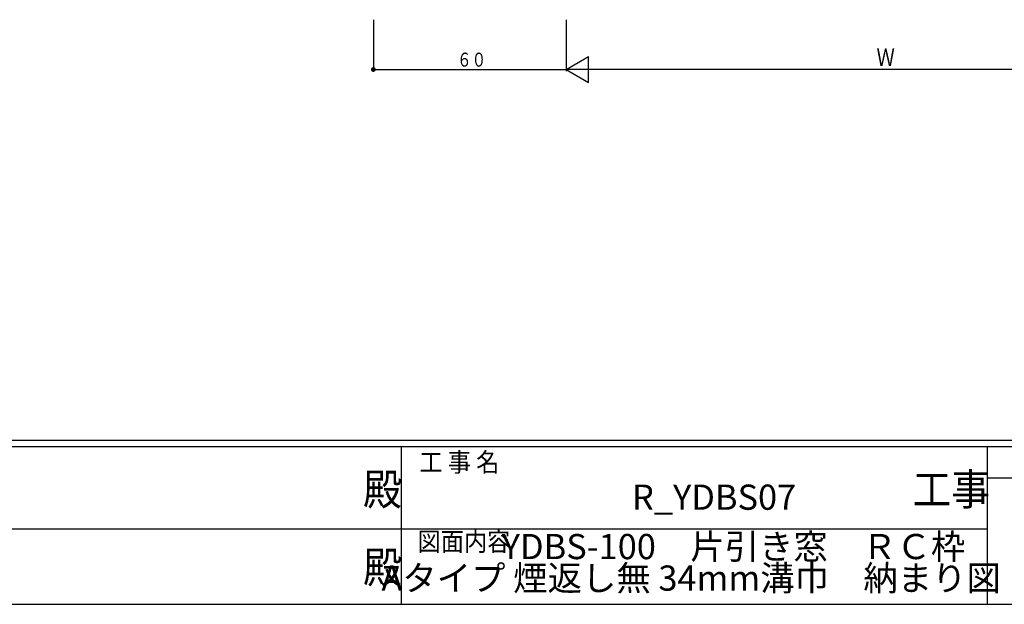
# Model space of a CAD drawing. Extents: x -4 to 1107, y 0 to 790.
# Drawn here: x 420 to 727, y 0 to 182 of the extents above; entities that cross this region are included whole.
import ezdxf
from ezdxf.enums import TextEntityAlignment as Align

# ---------------------------------------------------------------- set-up
doc = ezdxf.new("R2010")
doc.units = 0
doc.header["$MEASUREMENT"] = 0
for name, color, linetype in [('USER1', 3, 'CONTINUOUS'), ('YKK_W_D', 6, 'CONTINUOUS'), ('YKK_ZWAK', 7, 'CONTINUOUS')]:
    doc.layers.add(name, color=color, linetype=linetype)
doc.styles.get("Standard").update_dxf_attribs({"font": 'txt', "bigfont": 'BIGFONT'})
doc.styles.add('YKK_OSSTYLE1', font='romans.shx', dxfattribs={"width": 0.9, "bigfont": 'EXTFONT.SHX'})

# ---------------------------------------------------------------- blocks, each defined once
blk = doc.blocks.new('DIMS25')
at = {"layer": 'YKK_W_D'}
for p, q in [((625.6, 242.41), (625.6, 226.41)), ((685.6, 242.41), (685.6, 226.41)), ((625.6, 226.91), (685.6, 226.91))]:
    blk.add_line(p, q, dxfattribs=at)
blk.add_lwpolyline([(625.97, 226.91, 0.75, 0.75, 1), (625.22, 226.91, 0.75, 0.75, 1)], format="xyseb", close=True, dxfattribs=at)
at = {"layer": 'YKK_W_D', "color": 6, "width": 0.766283}
blk.add_text('６０', height=4.35, dxfattribs=at).set_placement((651.61, 227.81))
blk = doc.blocks.new('DIMS18')
at = {"layer": 'YKK_W_D'}
for p, q in [((685.6, 242.41), (685.6, 226.41)), ((883.6, 242.41), (883.6, 226.41)), ((883.6, 226.91), (685.6, 226.91))]:
    blk.add_line(p, q, dxfattribs=at)
at = {"layer": 'YKK_W_D', "color": 6, "width": 0.767342}
blk.add_text('Ｗ', height=5.43, dxfattribs=at).set_placement((782.13, 228.01))
blk = doc.blocks.new('DIMS24')
at = {"layer": 'YKK_W_D'}
blk.add_line((685.6, 226.91), (692.52, 230.91), dxfattribs=at)
blk = doc.blocks.new('DIMS22')
at = {"layer": 'YKK_W_D'}
blk.add_line((685.6, 226.91), (692.52, 222.91), dxfattribs=at)
blk = doc.blocks.new('DIMS23')
at = {"layer": 'YKK_W_D'}
blk.add_line((692.52, 222.91), (692.52, 230.91), dxfattribs=at)

msp = doc.modelspace()

# ---------------------------------------------------------------- linework, layer by layer
at = {"layer": 'YKK_ZWAK', "color": 254, "linetype": 'Continuous'}
for p, q in [((1078, 50.96), (0, 50.96)), ((1025.08, 49), (0, 49)), ((539, 49), (539, 0)), ((721.28, 49), (721.28, 0)), ((0, 0), (1025.08, 0))]:
    msp.add_line(p, q, dxfattribs=at)
at = {"layer": 'YKK_ZWAK', "color": 131, "linetype": 'Continuous'}
for p, q in [((816.74, 39.2), (721.28, 39.2)), ((360.64, 23.52), (540.96, 23.52)), ((540.96, 23.52), (721.28, 23.52))]:
    msp.add_line(p, q, dxfattribs=at)

# ---------------------------------------------------------------- block references
at = {"layer": 'YKK_W_D'}
for name in ['DIMS25', 'DIMS18', 'DIMS24', 'DIMS23', 'DIMS22']:
    msp.add_blockref(name, (-95.28, -60.57), dxfattribs=at)

# ---------------------------------------------------------------- texts
at = {"layer": 'USER1', "color": 3}
msp.add_text('R_YDBS07', height=7.84, dxfattribs=at).set_placement((610.77, 29.4))
for s, p in [('YDBS-100\u3000片引き窓\u3000ＲＣ枠', (642.36, 17.96)), ('Aタイプ 煙返し無 34mm溝巾\u3000納まり図', (629.18, 8.16))]:
    msp.add_text(s, height=7.84, dxfattribs=at).set_placement(p, align=Align.MIDDLE_CENTER)
at = {"layer": 'YKK_ZWAK', "color": 131, "linetype": 'Continuous', "style": 'YKK_OSSTYLE1', "width": 0.9}
for s, p in [('工 事 名', (544.62, 41.25)), ('図面内容', (544.06, 16.59))]:
    msp.add_text(s, height=5.88, dxfattribs=at).set_placement(p)
at = {"layer": 'YKK_ZWAK', "color": 254, "linetype": 'Continuous', "style": 'YKK_OSSTYLE1', "width": 0.9}
for s, p in [('殿', (527.13, 30.86)), ('工事', (698.08, 30.86)), ('殿', (527.13, 6.61))]:
    msp.add_text(s, height=9.8, dxfattribs=at).set_placement(p)

doc.saveas('drawing.dxf')
